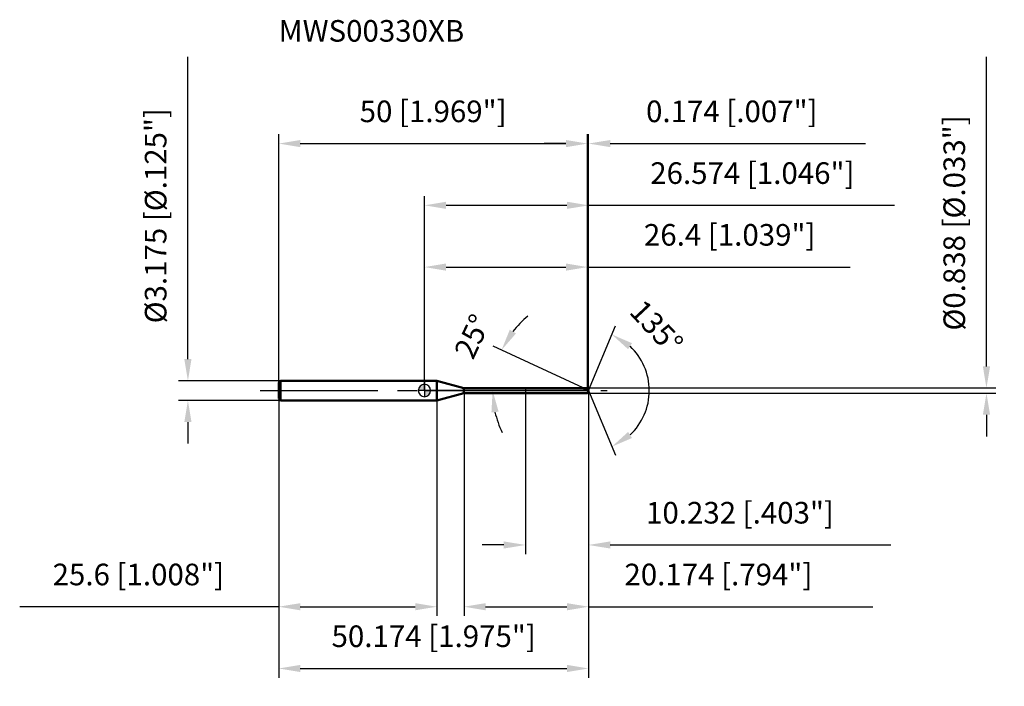
# Model space of a CAD drawing. Units: millimetres. Extents: x -66 to 94, y -48 to 60.
import ezdxf

# ---------------------------------------------------------------- set-up
doc = ezdxf.new("R2010")
doc.units = ezdxf.units.MM
doc.linetypes.add('CENTER2', pattern=[28.575, 19.05, -3.175, 3.175, -3.175])
for name, color, linetype, lineweight in [('1', 4, 'Continuous', 50), ('2', 7, 'Continuous', 25), ('4', 2, 'CENTER2', 25), ('cut', 1, 'Continuous', 25), ('nocut', 7, 'Continuous', 25), ('sk1', 4, 'Continuous', 50), ('sk2', 7, 'Continuous', 25), ('sk4', 2, 'CENTER2', 25), ('sk6', 5, 'Continuous', 35)]:
    doc.layers.add(name, color=color, linetype=linetype, lineweight=lineweight)
doc.layers.add('7', color=5, linetype='Continuous')
doc.styles.add('simplex', font='txt.shx', dxfattribs={"height": 3.5})
doc.styles.get("Standard").update_dxf_attribs({"font": 'txt.shx', "bigfont": '@extfont2.shx'})
doc.dimstyles.new('コピー - ISO-25', dxfattribs={"dimscale": 0, "dimtxt": 3.5, "dimasz": 3.5, "dimexe": 1.5, "dimexo": 0, "dimgap": 2.3, "dimtad": 1, "dimdsep": 46, "dimtxsty": 'simplex', "dimcen": 0.09, "dimclrd": 256, "dimclre": 256, "dimclrt": 256, "dimadec": 0, "dimazin": 0, "dimtfac": 1, "dimtofl": 0, "dimtmove": 0, "dimatfit": 3, "dimfxl": 1, "dimtolj": 1, "dimlwd": -1, "dimlwe": -1, "dimarcsym": 0})

# ---------------------------------------------------------------- blocks, each defined once
blk = doc.blocks.new('zero block')
h = blk.add_hatch(color=7)
h.paths.add_polyline_path([(0, 1, 0.414214), (-1, 0), (0, 0)])
h.paths.add_polyline_path([(1, 0), (0, 0), (0, -1, 0.414214)])
at = {"color": 7, "ltscale": 0.2}
for p, q in [((-1, 0), (1, 0)), ((0, -1), (0, 1))]:
    blk.add_line(p, q, dxfattribs=at)
for start, end in [(90, 180), (180, 270), (0, 90), (270, 0)]:
    blk.add_arc((0, 0), 1, start, end, dxfattribs=at)
blk = doc.blocks.new('*D108710711071107110711071')
at = {"layer": 'Defpoints', "color": 0}
for p in [(26.4, 40), (-23.6, 1.29), (26.4, 0.42)]:
    blk.add_point(p, dxfattribs=at)
at = {"layer": 'sk2'}
for p, q in [((-23.6, 1.29), (-23.6, 41.5)), ((26.4, 0.42), (26.4, 41.5)), ((-20.1, 40), (22.9, 40))]:
    blk.add_line(p, q, dxfattribs=at)
for points in [[(-20.1, 40.58), (-20.1, 39.42), (-23.6, 40)], [(22.9, 39.42), (22.9, 40.58), (26.4, 40)]]:
    blk.add_solid(points, dxfattribs=at)
at = {"layer": 'sk2', "insert": (1.4, 46.97), "char_height": 3.5, "attachment_point": 2, "line_spacing_factor": 0.9, "style": 'simplex'}
blk.add_mtext('\\A1;50 [1.969"]', dxfattribs=at)
blk = doc.blocks.new('*D108810721072107210721072')
at = {"layer": 'Defpoints', "color": 0}
for p in [(-23.3, 1.59), (-38.3, -1.59), (-23.3, -1.59)]:
    blk.add_point(p, dxfattribs=at)
at = {"layer": 'sk2'}
for p, q in [((-38.3, 5.09), (-38.3, 54.02)), ((-23.3, 1.59), (-39.8, 1.59)), ((-23.3, -1.59), (-39.8, -1.59)), ((-38.3, -5.09), (-38.3, -8.59))]:
    blk.add_line(p, q, dxfattribs=at)
for points in [[(-38.88, 5.09), (-37.72, 5.09), (-38.3, 1.59)], [(-37.72, -5.09), (-38.88, -5.09), (-38.3, -1.59)]]:
    blk.add_solid(points, dxfattribs=at)
at = {"layer": 'sk2', "insert": (-45.27, 10.89), "char_height": 3.5, "attachment_point": 1, "rotation": 90, "line_spacing_factor": 0.9, "style": 'simplex'}
blk.add_mtext('\\A1;%%c3.175 [%%c.125"]', dxfattribs=at)
blk = doc.blocks.new('*D108910731073107310731073')
at = {"layer": 'Defpoints', "color": 0}
for p in [(-23.6, -1.29), (2, -1.29), (2, -35)]:
    blk.add_point(p, dxfattribs=at)
at = {"layer": 'sk2'}
for p, q in [((-23.6, -1.29), (-23.6, -36.5)), ((2, -1.29), (2, -36.5)), ((-23.6, -35), (-65.53, -35)), ((-20.1, -35), (-1.5, -35))]:
    blk.add_line(p, q, dxfattribs=at)
for points in [[(-20.1, -34.42), (-20.1, -35.58), (-23.6, -35)], [(-1.5, -35.58), (-1.5, -34.42), (2, -35)]]:
    blk.add_solid(points, dxfattribs=at)
at = {"layer": 'sk2', "insert": (-46.32, -28.03), "char_height": 3.5, "attachment_point": 2, "line_spacing_factor": 0.9, "style": 'simplex'}
blk.add_mtext('\\A1;25.6 [1.008"]', dxfattribs=at)
blk = doc.blocks.new('*D109010741074107410741074')
at = {"layer": '2'}
for p, q in [((0, 0), (0, 31.5)), ((26.57, 0), (26.57, 31.5)), ((3.5, 30), (23.07, 30)), ((26.57, 30), (76.09, 30))]:
    blk.add_line(p, q, dxfattribs=at)
for points in [[(3.5, 30.58), (3.5, 29.42), (0, 30)], [(23.07, 29.42), (23.07, 30.58), (26.57, 30)]]:
    blk.add_solid(points, dxfattribs=at)
at = {"layer": 'Defpoints', "color": 0}
for p in [(26.57, 30), (0, 0), (26.57, 0)]:
    blk.add_point(p, dxfattribs=at)
at = {"layer": '2', "insert": (53.08, 36.97), "char_height": 3.5, "attachment_point": 2, "line_spacing_factor": 0.9, "style": 'simplex'}
blk.add_mtext('\\A1;26.574 [1.046"]', dxfattribs=at)
blk = doc.blocks.new('*D109110751075107510751075')
at = {"layer": '2'}
for p, q in [((26.4, 0.42), (26.4, 41.5)), ((26.57, 0), (26.57, 41.5)), ((22.9, 40), (19.4, 40)), ((30.07, 40), (71.42, 40))]:
    blk.add_line(p, q, dxfattribs=at)
for points in [[(22.9, 39.42), (22.9, 40.58), (26.4, 40)], [(30.07, 40.58), (30.07, 39.42), (26.57, 40)]]:
    blk.add_solid(points, dxfattribs=at)
at = {"layer": 'Defpoints', "color": 0}
for p in [(26.57, 40), (26.4, 0.42), (26.57, 0)]:
    blk.add_point(p, dxfattribs=at)
at = {"layer": '2', "insert": (35.87, 46.97), "char_height": 3.5, "attachment_point": 1, "line_spacing_factor": 0.9, "style": 'simplex'}
blk.add_mtext('\\A1;0.174 [.007"]', dxfattribs=at)
blk = doc.blocks.new('*D109210761076107610761076')
at = {"layer": 'Defpoints', "color": 0}
for p in [(-23.6, 0), (26.57, 0), (26.57, -45)]:
    blk.add_point(p, dxfattribs=at)
at = {"layer": 'sk2'}
for p, q in [((-23.6, 0), (-23.6, -46.5)), ((26.57, 0), (26.57, -46.5)), ((-20.1, -45), (23.07, -45))]:
    blk.add_line(p, q, dxfattribs=at)
for points in [[(-20.1, -44.42), (-20.1, -45.58), (-23.6, -45)], [(23.07, -45.58), (23.07, -44.42), (26.57, -45)]]:
    blk.add_solid(points, dxfattribs=at)
at = {"layer": 'sk2', "insert": (1.49, -38.03), "char_height": 3.5, "attachment_point": 2, "line_spacing_factor": 0.9, "style": 'simplex'}
blk.add_mtext('\\A1;50.174 [1.975"]', dxfattribs=at)
blk = doc.blocks.new('*D109310771077107710771077')
at = {"layer": '2'}
for p, q in [((90.98, 3.92), (90.98, 54.02)), ((26.4, 0.42), (92.48, 0.42)), ((26.4, -0.42), (92.48, -0.42)), ((90.98, -3.92), (90.98, -7.42))]:
    blk.add_line(p, q, dxfattribs=at)
for points in [[(90.4, 3.92), (91.57, 3.92), (90.98, 0.42)], [(91.57, -3.92), (90.4, -3.92), (90.98, -0.42)]]:
    blk.add_solid(points, dxfattribs=at)
at = {"layer": 'Defpoints', "color": 0}
for p in [(26.4, 0.42), (26.4, -0.42), (90.98, -0.42)]:
    blk.add_point(p, dxfattribs=at)
at = {"layer": '2', "insert": (84.02, 9.72), "char_height": 3.5, "attachment_point": 1, "rotation": 90, "line_spacing_factor": 0.9, "style": 'simplex'}
blk.add_mtext('\\A1;%%c0.838 [%%c.033"]', dxfattribs=at)
blk = doc.blocks.new('*D109410781078107810781078')
at = {"layer": '2'}
for p, q in [((25.68, 0.42), (11.12, 7.2)), ((26.57, 0), (9.53, 0))]:
    blk.add_line(p, q, dxfattribs=at)
for start, end in [(129.1473, 142.0737), (192.9263, 205.8527)]:
    blk.add_arc((26.57, 0), 15.55, start, end, dxfattribs=at)
for points in [[(13.81, 9.86), (14.81, 9.25), (12.48, 6.57)], [(12, -3.41), (10.84, -3.54), (11.03, 0)]]:
    blk.add_solid(points, dxfattribs=at)
at = {"layer": 'Defpoints', "color": 0}
for p in [(11.19, 2.25), (25.68, 0.42), (25.84, 0.34), (26.57, 0), (26.76, 0)]:
    blk.add_point(p, dxfattribs=at)
at = {"layer": '2', "insert": (6.17, 9.51), "char_height": 3.5, "attachment_point": 2, "rotation": 65, "line_spacing_factor": 0.9, "style": 'simplex'}
blk.add_mtext('\\A1;25%%d', dxfattribs=at)
blk = doc.blocks.new('*D109510791079107910791079')
at = {"layer": '2'}
for p, q in [((6.4, -0.42), (6.4, -36.5)), ((26.57, -1.5), (26.57, -36.5)), ((9.9, -35), (23.07, -35)), ((26.57, -35), (72.59, -35))]:
    blk.add_line(p, q, dxfattribs=at)
for points in [[(9.9, -34.42), (9.9, -35.58), (6.4, -35)], [(23.07, -35.58), (23.07, -34.42), (26.57, -35)]]:
    blk.add_solid(points, dxfattribs=at)
at = {"layer": 'Defpoints', "color": 0}
for p in [(6.4, -0.42), (26.57, -1.5), (26.57, -35)]:
    blk.add_point(p, dxfattribs=at)
at = {"layer": '2', "insert": (32.37, -28.03), "char_height": 3.5, "attachment_point": 1, "line_spacing_factor": 0.9, "style": 'simplex'}
blk.add_mtext('\\A1;20.174 [.794"]', dxfattribs=at)
blk = doc.blocks.new('*D109610801080108010801080')
at = {"layer": '2'}
for p, q in [((16.34, 0), (16.34, -26.5)), ((26.57, 0), (26.57, -26.5)), ((12.84, -25), (9.34, -25)), ((30.07, -25), (75.51, -25))]:
    blk.add_line(p, q, dxfattribs=at)
for points in [[(12.84, -25.58), (12.84, -24.42), (16.34, -25)], [(30.07, -24.42), (30.07, -25.58), (26.57, -25)]]:
    blk.add_solid(points, dxfattribs=at)
at = {"layer": 'Defpoints', "color": 0}
for p in [(16.34, 0), (26.57, 0), (26.57, -25)]:
    blk.add_point(p, dxfattribs=at)
at = {"layer": '2', "insert": (35.87, -18.03), "char_height": 3.5, "attachment_point": 1, "line_spacing_factor": 0.9, "style": 'simplex'}
blk.add_mtext('\\A1;10.232 [.403"]', dxfattribs=at)
blk = doc.blocks.new('*D109710811081108110811081')
at = {"layer": '2'}
for p, q in [((0, 0), (0, 21.5)), ((26.4, 0.42), (26.4, 21.5)), ((3.5, 20), (22.9, 20)), ((26.4, 20), (68.92, 20))]:
    blk.add_line(p, q, dxfattribs=at)
for points in [[(3.5, 20.58), (3.5, 19.42), (0, 20)], [(22.9, 19.42), (22.9, 20.58), (26.4, 20)]]:
    blk.add_solid(points, dxfattribs=at)
at = {"layer": 'Defpoints', "color": 0}
for p in [(26.4, 20), (0, 0), (26.4, 0.42)]:
    blk.add_point(p, dxfattribs=at)
at = {"layer": '2', "insert": (49.41, 26.97), "char_height": 3.5, "attachment_point": 2, "line_spacing_factor": 0.9, "style": 'simplex'}
blk.add_mtext('\\A1;26.4 [1.039"]', dxfattribs=at)
blk = doc.blocks.new('*D109810821082108210821082')
at = {"layer": '2'}
for q in [(30.91, 10.47), (30.91, -10.47)]:
    blk.add_line((26.57, 0), q, dxfattribs=at)
blk.add_arc((26.57, 0), 9.83, 313.0033, 46.9967, dxfattribs=at)
for points in [[(33.6, 7.68), (32.96, 6.7), (30.34, 9.08)], [(32.96, -6.7), (33.6, -7.68), (30.34, -9.08)]]:
    blk.add_solid(points, dxfattribs=at)
at = {"layer": 'Defpoints', "color": 0}
for p in [(26.55, 0.07), (26.57, 0), (26.57, 0), (26.55, -0.07), (35.66, -3.76)]:
    blk.add_point(p, dxfattribs=at)
at = {"layer": '2', "insert": (38.84, 11.48), "char_height": 3.5, "attachment_point": 2, "rotation": 313.124, "line_spacing_factor": 0.9, "style": 'simplex'}
blk.add_mtext('\\A1;135%%d', dxfattribs=at)

msp = doc.modelspace()

# ---------------------------------------------------------------- linework, layer by layer
at = {"layer": '1'}
for p, q in [((2, 1.5875), (0, 1.5875)), ((2, 1.5875), (2, -1.5875)), ((6.36090137, 0.419), (2, 1.5875)), ((6.36090137, 0.419), (26.4, 0.419)), ((6.36090137, -0.419), (6.36090137, 0.419)), ((26.57355548, 0), (25.67500708, 0.419)), ((26.4, 0.419), (26.57355548, 0)), ((26.57355548, 0), (26.4, -0.419)), ((0, -1.5875), (2, -1.5875)), ((2, -1.5875), (6.36090137, -0.419)), ((26.4, -0.419), (6.36090137, -0.419))]:
    msp.add_line(p, q, dxfattribs=at)
at = {"layer": '4'}
msp.add_line((0, 0), (29.57355548, 0), dxfattribs=at)
at = {"layer": '7'}
for p, q in [((6.4, 0.419), (26.4, 0.419)), ((6.4, 0.419), (6.4, -0.419)), ((26.4, 0.419), (26.57355548, 0)), ((26.57355548, 0), (26.4, -0.419)), ((26.4, -0.419), (6.4, -0.419))]:
    msp.add_line(p, q, dxfattribs=at)
at = {"layer": 'cut'}
for p, q in [((26.4, 0.419), (16.3416, 0.419)), ((16.3416, 0.419), (16.3416, 0)), ((16.3416, 0), (26.57355548, 0)), ((26.4, 0.419), (26.57355548, 0))]:
    msp.add_line(p, q, dxfattribs=at)
at = {"layer": 'nocut'}
for p, q in [((0, 1.5875), (0, 0)), ((2, 1.5875), (0, 1.5875)), ((16.3416, 0), (0, 0)), ((6.36090137, 0.419), (2, 1.5875)), ((6.36090137, 0.419), (16.3416, 0.419)), ((16.3416, 0.419), (16.3416, 0))]:
    msp.add_line(p, q, dxfattribs=at)
at = {"layer": 'sk1'}
for p, q in [((-23.6, 1.2875), (-23.3, 1.5875)), ((-23.6, 1.2875), (-23.6, -1.2875)), ((-23.3, 1.5875), (-23.3, -1.5875)), ((0, 1.5875), (-23.3, 1.5875)), ((-23.6, -1.2875), (-23.3, -1.5875)), ((-23.3, -1.5875), (0, -1.5875))]:
    msp.add_line(p, q, dxfattribs=at)
at = {"layer": 'sk4'}
msp.add_line((-26.6, 0), (0, 0), dxfattribs=at)

# ---------------------------------------------------------------- block references
at = {"rotation": 180}
msp.add_blockref('zero block', (0, 0), dxfattribs=at)

# ---------------------------------------------------------------- texts
at = {"layer": 'sk6', "insert": (-23.6, 60), "char_height": 3.5, "width": 29.75, "attachment_point": 1, "line_spacing_factor": 0.9}
msp.add_mtext('MWS00330XB', dxfattribs=at)

# ---------------------------------------------------------------- dimensions: what is measured, and where the dimension line sits
at = {"layer": '2'}
dim = msp.add_linear_dim(base=(90.98268616, -0.419), p1=(26.4, 0.419), p2=(26.4, -0.419), angle=270, text='%%c<>', dimstyle='コピー - ISO-25', override={"dimscale": 1, "dimdec": 8}, dxfattribs=at)
dim.commit()
dim.dimension.update_dxf_attribs({"geometry": '*D109310771077107710771077', "text_midpoint": (90.98268616, 30.719), "dimtype": 160})
for base, p1, p2, picture, middle in [((26.57355548, 40), (26.4, 0.419), (26.57355548, 0), '*D109110751075107510751075', (52.49855548, 40)), ((26.57355548, 30), (0, 0), (26.57355548, 0), '*D109010741074107410741074', (53.08188882, 30)), ((26.4, 20), (0, 0), (26.4, 0.419), '*D109710811081108110811081', (49.40833333, 20)), ((26.57355548, -25), (16.3416, 0), (26.57355548, 0), '*D109610801080108010801080', (54.54022215, -25)), ((26.57355548, -35), (6.4, -0.419), (26.57355548, -1.5), '*D109510791079107910791079', (51.33188882, -35))]:
    dim = msp.add_linear_dim(base=base, p1=p1, p2=p2, dimstyle='コピー - ISO-25', override={"dimscale": 1, "dimdec": 3}, dxfattribs=at)
    dim.commit()
    dim.dimension.update_dxf_attribs({"geometry": picture, "text_midpoint": middle, "dimtype": 160})
for base, line1, line2, picture, middle in [((35.65805644, -3.7629235), ((26.54609082, 0.06630556), (26.57355548, 0)), ((26.54609082, -0.06630556), (26.57355548, 0)), '*D109810821082108210821082', (33.75041805, 6.7216363)), ((11.19107201, 2.25320205), ((25.84363576, 0.34036715), (25.67500708, 0.419)), ((26.75961665, 0), (26.57355548, 0)), '*D109410781078107810781078', (12.48352327, 6.57028992))]:
    dim = msp.add_angular_dim_2l(base=base, line1=line1, line2=line2, dimstyle='コピー - ISO-25', override={"dimscale": 1, "dimdec": 3}, dxfattribs=at)
    dim.commit()
    dim.dimension.update_dxf_attribs({"geometry": picture, "text_midpoint": middle, "dimtype": 162})
at = {"layer": 'sk2'}
dim = msp.add_linear_dim(base=(-38.30149425, -1.5875), p1=(-23.3, 1.5875), p2=(-23.3, -1.5875), angle=270, text='%%c<>', dimstyle='コピー - ISO-25', override={"dimscale": 1, "dimdec": 3}, dxfattribs=at)
dim.commit()
dim.dimension.update_dxf_attribs({"geometry": '*D108810721072107210721072', "text_midpoint": (-38.30149425, 31.30416667), "dimtype": 160})
for base, p1, p2, picture, middle in [((26.4, 40), (-23.6, 1.2875), (26.4, 0.419), '*D108710711071107110711071', (1.4, 40)), ((26.57355548, -45), (-23.6, 0), (26.57355548, 0), '*D109210761076107610761076', (1.48677791, -45)), ((2, -35), (-23.6, -1.2875), (2, -1.2875), '*D108910731073107310731073', (-46.31666667, -35))]:
    dim = msp.add_linear_dim(base=base, p1=p1, p2=p2, dimstyle='コピー - ISO-25', override={"dimscale": 1, "dimdec": 3}, dxfattribs=at)
    dim.commit()
    dim.dimension.update_dxf_attribs({"geometry": picture, "text_midpoint": middle, "dimtype": 160})

doc.saveas('drawing.dxf')
